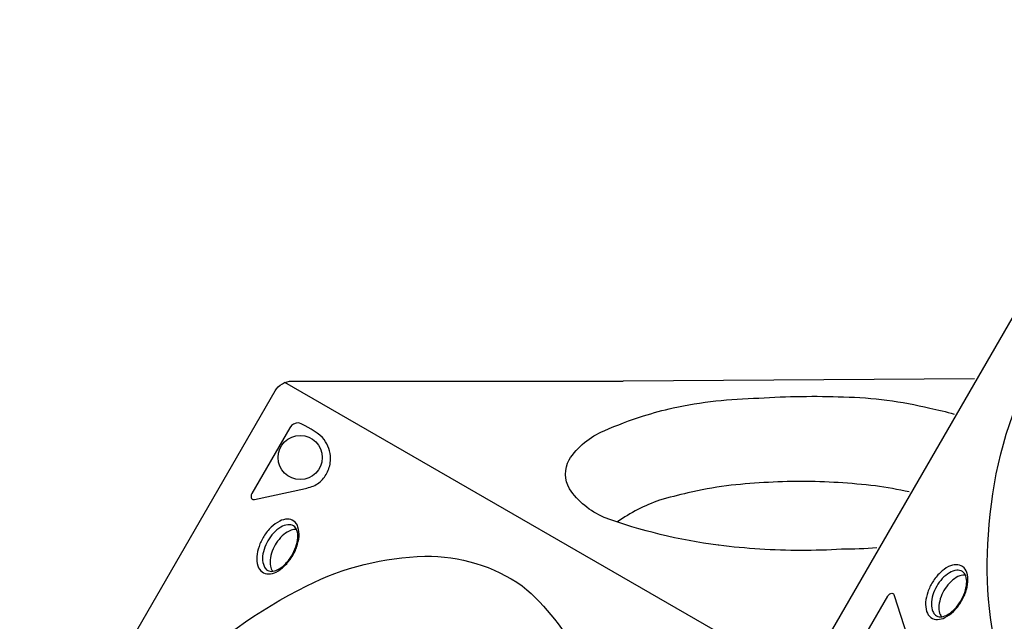
# Model space of a CAD drawing. Units: millimetres. Extents: x -4108 to 5075, y -6937 to 5123.
# Drawn here: x -2093 to -1374, y -400 to 40 of the extents above; entities that cross this region are included whole.
import ezdxf

# ---------------------------------------------------------------- set-up
doc = ezdxf.new("R2010")
doc.units = ezdxf.units.MM
doc.header["$LTSCALE"] = 0.2
doc.header["$MEASUREMENT"] = 0
doc.header["$PDMODE"] = 1
doc.layers.add('HAGS-Dim Plan', color=7, linetype='Continuous', lineweight=100)
doc.layers.add('HAGS-Plan', color=7, linetype='Continuous')
doc.styles.get("Standard").update_dxf_attribs({"font": 'g13f12d.shx', "height": 300})
doc.dimstyles.new('HAGS - Dim Plan', dxfattribs={"dimtxt": 300, "dimasz": 200, "dimexe": 0.18, "dimexo": 0.0625, "dimgap": 150, "dimtad": 0, "dimlfac": 0.001, "dimrnd": 0.05, "dimzin": 1, "dimdsep": 46, "dimtxsty": 'Standard', "dimblk": 'HAGS - Dim Plan arrow', "dimcen": 0.1, "dimse1": 1, "dimse2": 1, "dimclrd": 1, "dimadec": 0, "dimazin": 0, "dimtfac": 1, "dimtofl": 0, "dimtmove": 0, "dimatfit": 3, "dimfxl": 1, "dimtolj": 1, "dimtzin": 0, "dimarcsym": 0})

# ---------------------------------------------------------------- blocks, each defined once
blk = doc.blocks.new('HAGS - Dim Plan arrow')
at = {"color": 1, "lineweight": 0}
blk.add_lwpolyline([(0, 0, 0, 0.35, 0), (-1, 0, 0.015, 0.015, 0)], format="xyseb", dxfattribs=at)
blk = doc.blocks.new('*D4')
at = {"layer": 'Defpoints', "color": 0, "transparency": 16777216}
for p in [(2277.56, 4539.42), (-2278.54, -880.46), (2277.56, -878.76)]:
    blk.add_point(p, dxfattribs=at)
at = {"layer": 'HAGS-Dim Plan', "color": 1, "lineweight": -2, "transparency": 16777216}
for p, q in [((-2078.54, 4539.42), (-620.93, 4539.42)), ((2077.56, 4539.42), (619.95, 4539.42))]:
    blk.add_line(p, q, dxfattribs=at)
at = {"layer": 'HAGS-Dim Plan', "color": 1, "lineweight": -2, "transparency": 16777216, "xscale": 200, "yscale": 200, "zscale": 200, "rotation": 180}
blk.add_blockref('HAGS - Dim Plan arrow', (-2278.54, 4539.42), dxfattribs=at)
at = {"layer": 'HAGS-Dim Plan', "color": 1, "lineweight": -2, "transparency": 16777216, "xscale": 200, "yscale": 200, "zscale": 200}
blk.add_blockref('HAGS - Dim Plan arrow', (2277.56, 4539.42), dxfattribs=at)
at = {"layer": 'HAGS-Dim Plan', "color": 0, "transparency": 16777216, "insert": (-0.49, 4539.42), "char_height": 300, "attachment_point": 5}
blk.add_mtext('\\A1;4.55m', dxfattribs=at)
blk = doc.blocks.new('*D5')
at = {"layer": 'Defpoints', "color": 0, "transparency": 16777216}
for p in [(-4108.33, 4926.15), (-4108.33, -878.76, 0.13), (4106.36, -878.76, 0.13)]:
    blk.add_point(p, dxfattribs=at)
at = {"layer": 'HAGS-Dim Plan', "color": 1, "lineweight": -2, "transparency": 16777216}
for p, q in [((-3908.33, 4926.15), (-606.42, 4926.15)), ((3906.36, 4926.15), (604.45, 4926.15))]:
    blk.add_line(p, q, dxfattribs=at)
at = {"layer": 'HAGS-Dim Plan', "color": 1, "lineweight": -2, "transparency": 16777216, "xscale": 200, "yscale": 200, "zscale": 200, "rotation": 180}
blk.add_blockref('HAGS - Dim Plan arrow', (-4108.33, 4926.15), dxfattribs=at)
at = {"layer": 'HAGS-Dim Plan', "color": 1, "lineweight": -2, "transparency": 16777216, "xscale": 200, "yscale": 200, "zscale": 200}
blk.add_blockref('HAGS - Dim Plan arrow', (4106.36, 4926.15), dxfattribs=at)
at = {"layer": 'HAGS-Dim Plan', "color": 0, "transparency": 16777216, "insert": (-0.98, 4926.15), "char_height": 300, "attachment_point": 5}
blk.add_mtext('\\A1;8.20m', dxfattribs=at)

msp = doc.modelspace()

# ---------------------------------------------------------------- linework, layer by layer
at = {"layer": 'HAGS-Plan'}
for points in [[(-1394.208, -657.397), (-1515.093, -448.018, -0.267858), (-1515.096, -433.577), (-1144.561, 208.208, -0.2679157), (-1132.046, 215.434), (-890.316, 215.435)], [(-2155.724, -1097.058), (-2276.609, -887.679, -0.267858), (-2276.611, -873.238), (-1906.077, -231.453, -0.2679157), (-1893.561, -224.227), (-1651.831, -224.226)], [(-1637.101, -249.74, -0.0203379), (-1615.466, -243.86, -0.0475978), (-1552.791, -236.736, -0.0264535), (-1490.895, -235.819, -0.0566275), (-1428.047, -244.133, -0.0241811), (-1410.111, -248.337, -0.0241811)], [(-1582.568, -344.192, -0.0539686), (-1665.888, -323.905, -0.1421596), (-1691.098, -302.955, -0.2507117), (-1691.447, -281.812, -0.1501224), (-1665.694, -260.551, -0.027741), (-1637.101, -249.74, -0.0262712)], [(-1442.969, -305.249, 0.0203088), (-1467.735, -300.913, 0.0295073), (-1521.91, -297.627, 0.0274791), (-1576.448, -300.786, 0.0200125), (-1604.614, -306.007)], [(-1604.614, -306.007, 0.014901), (-1625.268, -311.349, 0.0747401), (-1656.008, -327.2)], [(-1890.278, -332.887, 0.1370971), (-1894.433, -333.285, 0.0758903), (-1899.674, -336.296, 0.0612989), (-1904.257, -341.266, 0.0636389), (-1907.549, -346.931, 0.0637051), (-1909.531, -353.386, 0.0927554), (-1909.509, -359.473, 0.124816), (-1907.819, -363.198, 0.6739786)], [(-1466.568, -346.124, -0.0232377), (-1492.414, -347.211, -0.0122106), (-1522.021, -348.08, -0.029989), (-1582.059, -344.258, -0.0003221), (-1582.568, -344.192)], [(-1401.82, -366.175, 0.1370971), (-1405.975, -366.573, 0.0758903), (-1411.215, -369.584, 0.0612989), (-1415.799, -374.554, 0.0636389), (-1419.091, -380.219, 0.0637051), (-1421.072, -386.674, 0.0927554), (-1421.051, -392.761, 0.124816), (-1419.361, -396.486, 0.6739786)]]:
    msp.add_lwpolyline(points, format="xyb", dxfattribs=at)
for points in [[(-980.328, -336.644, -0.063699), (-1064.877, -442.292, -0.0793449), (-1163.835, -512.991, -0.1134336), (-1251.36, -534.829, -0.1602313), (-1323.756, -513.021, -0.1565964), (-1373.353, -442.942, -0.0988692), (-1385.051, -336.576, -0.0965654), (-1355.974, -221.163, -0.0555925), (-1301.548, -107.456, -0.0635247), (-1217.816, -2.966, -0.0769663), (-1121.413, 65.857, -0.109791), (-1035.173, 87.435, -0.1560181), (-964.058, 65.755, -0.2053451), (-904.899, -51.952, -0.0829508), (-912.65, -165.024, -0.0561117), (-948.146, -278.264, -0.0339218)], [(-1895.281, -258.407), (-1922.987, -306.394, 0.109475), (-1923.681, -308.594, 0.1535501), (-1923.352, -310.085, 0.4072305), (-1921.218, -310.688), (-1883.97, -302.672, 0.0294463), (-1879.324, -301.382, 0.1314641), (-1871.506, -296.134, 0.092108), (-1866.914, -288.377, 0.1128991), (-1865.726, -278.999, 0.1504313), (-1871.371, -265.554, 0.087032), (-1888.863, -254.85, 0.2956012)], [(-1893.681, -352.536, 0.0505383), (-1890.161, -345.165, 0.054134), (-1888.598, -337.796, 0.099245), (-1889.37, -330.977, 0.1759552), (-1892.498, -326.547, 0.1482905), (-1897.07, -325.161, 0.1097094), (-1902.668, -326.555, 0.0723693), (-1908.937, -331.031, 0.0625228), (-1914.311, -337.793, 0.0647901), (-1917.845, -345.18, 0.0737289), (-1919.442, -352.537, 0.0966144), (-1918.716, -359.327, 0.1678241), (-1915.571, -363.746, 0.1577814), (-1910.821, -365.196, 0.1010381), (-1905.335, -363.797, 0.0734191), (-1899.157, -359.339, 0.0581814)], [(-1894.117, -352.137, 0.0567865), (-1890.908, -345.409, 0.0648271), (-1889.511, -338.839, 0.1024351), (-1890.102, -333.375, 0.1846421), (-1892.643, -330.112, 0.1467968), (-1896.751, -329.251, 0.1118045), (-1902.016, -331.034, 0.0754238), (-1907.279, -335.328, 0.0506507), (-1911.394, -340.947, 0.054637), (-1914.172, -347.293, 0.081059), (-1915.277, -353.978, 0.110479), (-1914.181, -359.428, 0.1109957), (-1912.256, -362.123, 0.1616499), (-1908.729, -363.31, 0.0832608), (-1904.482, -362.206, 0.0766125), (-1899.036, -358.302, 0.0617016)], [(-1741.843, -776.305, -0.063699), (-1826.393, -881.953, -0.0793449), (-1925.35, -952.652, -0.1134336), (-2012.875, -974.49, -0.1602313), (-2085.271, -952.683, -0.1565964), (-2134.869, -882.603, -0.0988692), (-2146.566, -776.238, -0.0965654), (-2117.489, -660.824, -0.0555925), (-2063.064, -547.117, -0.0635247), (-1979.332, -442.628, -0.0769663), (-1882.929, -373.804, -0.109791), (-1796.689, -352.227, -0.1560181), (-1725.574, -373.906, -0.2053451), (-1666.415, -491.613, -0.0829508), (-1674.165, -604.686, -0.0561117), (-1709.662, -717.925, -0.0339218)], [(-1405.223, -385.823, 0.0505383), (-1401.702, -378.453, 0.054134), (-1400.14, -371.084, 0.099245), (-1400.912, -364.265, 0.1759552), (-1404.04, -359.835, 0.1482905), (-1408.612, -358.449, 0.1097094), (-1414.21, -359.843, 0.0723693), (-1420.478, -364.319, 0.0625228), (-1425.853, -371.081, 0.0647901), (-1429.386, -378.468, 0.0737289), (-1430.984, -385.825, 0.0966144), (-1430.257, -392.615, 0.1678241), (-1427.113, -397.034, 0.1577814), (-1422.363, -398.484, 0.1010381), (-1416.877, -397.085, 0.0734191), (-1410.699, -392.627, 0.0581814)], [(-1405.659, -385.425, 0.0567865), (-1402.449, -378.697, 0.0648271), (-1401.053, -372.127, 0.1024351), (-1401.643, -366.663, 0.1846421), (-1404.185, -363.4, 0.1467968), (-1408.293, -362.539, 0.1118045), (-1413.558, -364.322, 0.0754238), (-1418.821, -368.616, 0.0506507), (-1422.936, -374.235, 0.054637), (-1425.713, -380.581, 0.081059), (-1426.819, -387.266, 0.110479), (-1425.723, -392.716, 0.1109957), (-1423.798, -395.411, 0.1616499), (-1420.271, -396.598, 0.0832608), (-1416.024, -395.493, 0.0766125), (-1410.578, -391.59, 0.0617016)], [(-1486.378, -429.487), (-1458.672, -381.5, -0.109475), (-1457.114, -379.799, -0.1535501), (-1455.659, -379.338, -0.4072305), (-1454.069, -380.885), (-1442.387, -417.151, -0.0294463), (-1441.182, -421.819, -0.1314641), (-1441.817, -431.213, -0.092108), (-1446.239, -439.069, -0.1128991), (-1453.766, -444.786, -0.1504313), (-1468.233, -446.62, -0.087032), (-1486.248, -436.824, -0.2956012)]]:
    msp.add_lwpolyline(points, format="xyb", close=True, dxfattribs=at)
for points in [[(-1395.25, -222.527), (-1651.831, -224.226)], [(-1525.745, -440.688), (-1898.876, -225.261)]]:
    msp.add_lwpolyline(points, dxfattribs=at)
msp.add_circle((-1887.722, -280.151, 0.127), 16.101, dxfattribs=at)

# ---------------------------------------------------------------- dimensions: what is measured, and where the dimension line sits
at = {"layer": 'HAGS-Dim Plan'}
for base, p1, p2, picture, middle in [((-4108.329, 4926.149), (4106.361, -878.757, 0.127), (-4108.329, -878.756, 0.127), '*D5', (-0.984, 4926.149)), ((2277.561, 4539.417), (-2278.544, -880.457), (2277.561, -878.757), '*D4', (-0.491, 4539.417))]:
    dim = msp.add_linear_dim(base=base, p1=p1, p2=p2, dimstyle='HAGS - Dim Plan', override={"dimpost": 'm'}, dxfattribs=at)
    dim.commit()
    dim.dimension.update_dxf_attribs({"geometry": picture, "text_midpoint": middle})

doc.saveas('drawing.dxf')
